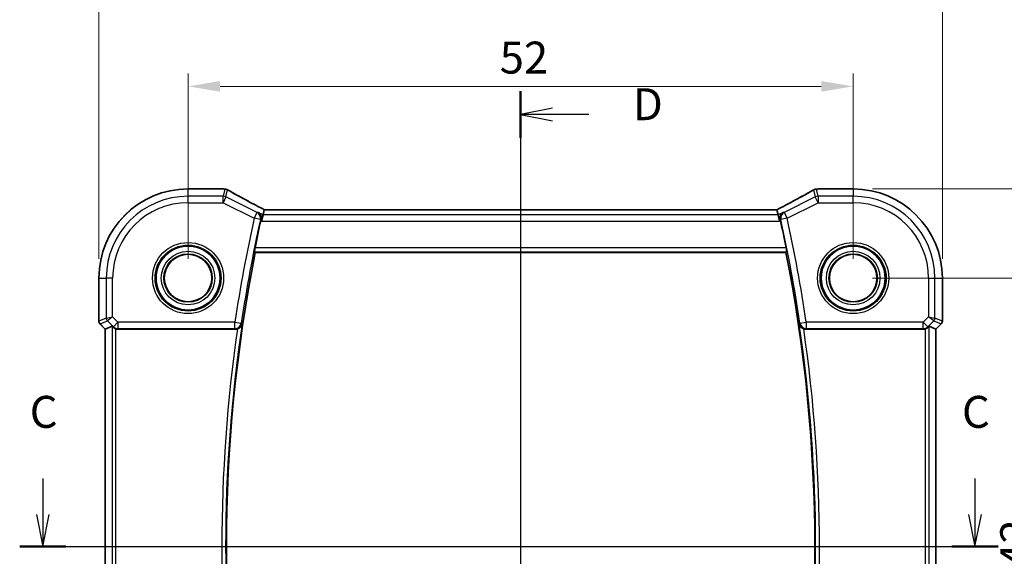
# Model space of a CAD drawing. Units: millimetres. Extents: x 14 to 2205, y 8 to 430.
# Drawn here: x 2062 to 2139, y 199 to 241 of the extents above; entities that cross this region are included whole.
import ezdxf

# ---------------------------------------------------------------- set-up
doc = ezdxf.new("R2010")
doc.units = ezdxf.units.MM
doc.linetypes.add('CHAIN', pattern=[0.3543, 0.2362, -0.0295, 0.0591, -0.0295])
doc.layers.get('Defpoints').update_dxf_attribs({"lineweight": 25})
for name, color, linetype, lineweight in [('Dimension (ISO)', 7, 'Continuous', 18), ('Section Line (ISO)', 7, 'CHAIN', 25), ('Visible (ISO)', 7, 'Continuous', 35), ('Visible Narrow (ISO)', 7, 'Continuous', 25)]:
    doc.layers.add(name, color=color, linetype=linetype, lineweight=lineweight)
doc.styles.add('Note Text (TK)', font='txt')
doc.dimstyles.new('Default - Method 1b (TK)', dxfattribs={"dimtxt": 2.5, "dimasz": 2.5, "dimexe": 1, "dimexo": 1.5, "dimgap": 1, "dimtad": 1, "dimtoh": 1, "dimrnd": 1e-08, "dimdsep": 46, "dimtxsty": 'Note Text (TK)', "dimcen": 0.09, "dimdle": 5, "dimclrd": 100, "dimclre": 100, "dimclrt": 7, "dimadec": 1, "dimazin": 1, "dimtfac": 1, "dimtmove": 0, "dimatfit": 3, "dimfxl": 1, "dimtolj": 1, "dimlwd": -1, "dimlwe": -1, "dimarcsym": 0})

# ---------------------------------------------------------------- blocks, each defined once
blk = doc.blocks.new('2dTransSection22')
at = {"layer": 'Section Line (ISO)', "linetype": 'Continuous'}
for p, q in [((266.171, 178.188), (266.171, 175.373)), ((339.057, 178.188), (339.057, 175.373)), ((265.671, 175.373), (266.171, 172.873)), ((266.171, 175.373), (266.171, 172.873)), ((266.171, 172.873), (266.671, 175.373)), ((338.557, 175.373), (339.057, 172.873)), ((339.057, 175.373), (339.057, 172.873)), ((339.057, 172.873), (339.557, 175.373)), ((264.368, 172.873), (340.86, 172.873))]:
    blk.add_line(p, q, dxfattribs=at)
at = {"layer": 'Section Line (ISO)', "linetype": 'Continuous', "lineweight": 50}
for p, q in [((264.368, 172.873), (267.975, 172.873)), ((337.254, 172.873), (340.86, 172.873))]:
    blk.add_line(p, q, dxfattribs=at)
at = {"layer": 'Section Line (ISO)', "char_height": 2.5, "attachment_point": 7, "style": 'Note Text (TK)'}
for insert in [(265.153, 181.373), (338.038, 181.373)]:
    blk.add_mtext('C', dxfattribs=dict(at, insert=insert))
blk = doc.blocks.new('2dTransSection33')
at = {"layer": 'Section Line (ISO)', "linetype": 'Continuous'}
for p, q in [((301.783, 204.909), (301.783, 133.384)), ((304.283, 203.581), (301.783, 203.081)), ((304.283, 203.081), (301.783, 203.081)), ((301.783, 203.081), (304.283, 202.581)), ((307.106, 203.081), (304.283, 203.081)), ((304.283, 135.712), (301.783, 135.212)), ((304.283, 135.212), (301.783, 135.212)), ((301.783, 135.212), (304.283, 134.712)), ((307.106, 135.212), (304.283, 135.212))]:
    blk.add_line(p, q, dxfattribs=at)
at = {"layer": 'Section Line (ISO)', "linetype": 'Continuous', "lineweight": 50}
for p, q in [((301.783, 204.909), (301.783, 201.253)), ((301.783, 137.04), (301.783, 133.384))]:
    blk.add_line(p, q, dxfattribs=at)
at = {"layer": 'Section Line (ISO)', "char_height": 2.5, "attachment_point": 7, "style": 'Note Text (TK)'}
for insert in [(310.555, 201.853), (310.555, 133.984)]:
    blk.add_mtext('D', dxfattribs=dict(at, insert=insert))
blk = doc.blocks.new('*D95')
at = {"layer": 'Defpoints', "color": 0}
for p in [(2075.283, 236.228), (2075.283, 221.228), (2127.283, 221.228)]:
    blk.add_point(p, dxfattribs=at)
at = {"layer": 'Dimension (ISO)', "color": 100}
for p, q in [((2075.283, 222.728), (2075.283, 237.228)), ((2127.283, 222.728), (2127.283, 237.228)), ((2124.783, 236.228), (2077.783, 236.228))]:
    blk.add_line(p, q, dxfattribs=at)
for points in [[(2077.783, 236.645), (2077.783, 235.812), (2075.283, 236.228)], [(2124.783, 236.645), (2124.783, 235.812), (2127.283, 236.228)]]:
    blk.add_solid(points, dxfattribs=at)
at = {"layer": 'Dimension (ISO)', "color": 7, "insert": (2099.649, 238.478), "char_height": 2.5, "attachment_point": 4, "style": 'Note Text (TK)'}
blk.add_mtext('\\A1;52', dxfattribs=at)
blk = doc.blocks.new('*D96')
at = {"layer": 'Defpoints', "color": 0}
for p in [(2134.256, 244.228), (2068.31, 221.228), (2134.256, 221.228)]:
    blk.add_point(p, dxfattribs=at)
at = {"layer": 'Dimension (ISO)', "color": 100}
for p, q in [((2068.31, 222.728), (2068.31, 245.228)), ((2134.256, 222.728), (2134.256, 245.228)), ((2070.81, 244.228), (2131.756, 244.228))]:
    blk.add_line(p, q, dxfattribs=at)
for points in [[(2070.81, 244.645), (2070.81, 243.812), (2068.31, 244.228)], [(2131.756, 244.645), (2131.756, 243.812), (2134.256, 244.228)]]:
    blk.add_solid(points, dxfattribs=at)
at = {"layer": 'Dimension (ISO)', "color": 7, "insert": (2099.663, 246.478), "char_height": 2.5, "attachment_point": 4, "style": 'Note Text (TK)'}
blk.add_mtext('\\A1;66', dxfattribs=at)
blk = doc.blocks.new('*D97')
at = {"layer": 'Defpoints', "color": 0}
for p in [(2127.283, 221.228), (2127.283, 179.228), (2142.283, 179.228)]:
    blk.add_point(p, dxfattribs=at)
at = {"layer": 'Dimension (ISO)', "color": 100}
for p, q in [((2128.783, 221.228), (2143.283, 221.228)), ((2142.283, 218.728), (2142.283, 181.728)), ((2128.783, 179.228), (2143.283, 179.228))]:
    blk.add_line(p, q, dxfattribs=at)
for points in [[(2141.866, 218.728), (2142.699, 218.728), (2142.283, 221.228)], [(2141.866, 181.728), (2142.699, 181.728), (2142.283, 179.228)]]:
    blk.add_solid(points, dxfattribs=at)
at = {"layer": 'Dimension (ISO)', "color": 7, "insert": (2140.033, 198.566), "char_height": 2.5, "attachment_point": 4, "rotation": 90, "style": 'Note Text (TK)'}
blk.add_mtext('\\A1;42', dxfattribs=at)
blk = doc.blocks.new('*D98')
at = {"layer": 'Defpoints', "color": 0}
for p in [(2127.283, 228.201), (2131.627, 169.228), (2150.283, 169.228)]:
    blk.add_point(p, dxfattribs=at)
at = {"layer": 'Dimension (ISO)', "color": 100}
for p, q in [((2128.783, 228.201), (2151.283, 228.201)), ((2150.283, 225.701), (2150.283, 171.728)), ((2133.127, 169.228), (2151.283, 169.228))]:
    blk.add_line(p, q, dxfattribs=at)
for points in [[(2149.866, 225.701), (2150.699, 225.701), (2150.283, 228.201)], [(2149.866, 171.728), (2150.699, 171.728), (2150.283, 169.228)]]:
    blk.add_solid(points, dxfattribs=at)
at = {"layer": 'Dimension (ISO)', "color": 7, "insert": (2148.033, 197.088), "char_height": 2.5, "attachment_point": 4, "rotation": 90, "style": 'Note Text (TK)'}
blk.add_mtext('\\A1;59', dxfattribs=at)

msp = doc.modelspace()

# ---------------------------------------------------------------- linework, layer by layer
at = {"layer": 'Visible (ISO)'}
for p, q in [((2075.2828, 228.2015), (2077.9866, 228.2015)), ((2124.5789, 228.2015), (2127.2828, 228.2015)), ((2081.2453, 226.5698), (2081.1525, 226.1768)), ((2121.3185, 226.5705), (2081.247, 226.5705)), ((2121.3202, 226.5698), (2121.413, 226.1768)), ((2081.1525, 226.1768), (2081.0347, 225.6775)), ((2121.413, 226.1768), (2121.5309, 225.6775)), ((2080.5355, 223.2284), (2122.0301, 223.2284)), ((2068.3097, 217.8638), (2068.3097, 221.2284)), ((2134.2559, 221.2284), (2134.2559, 217.8638)), ((2068.8097, 217.2396), (2068.3975, 217.6517)), ((2068.8103, 217.2398), (2068.8097, 217.2396)), ((2068.8097, 183.2173), (2068.8097, 217.2396)), ((2068.8103, 217.2398), (2069.3444, 217.461)), ((2069.8048, 217.2284), (2078.9893, 217.2284)), ((2123.5762, 217.2284), (2132.7607, 217.2284)), ((2133.7552, 217.2398), (2133.2212, 217.461)), ((2133.7552, 217.2398), (2133.7559, 217.2396)), ((2134.168, 217.6517), (2133.7559, 217.2396)), ((2133.7559, 217.2396), (2133.7559, 183.2173))]:
    msp.add_line(p, q, dxfattribs=at)
for centre, radius in [((2075.2828, 221.2284), 2.5), ((2127.2828, 221.2284), 2.5), ((2075.2828, 221.2284), 1.8571), ((2127.2828, 221.2284), 1.8571)]:
    msp.add_circle(centre, radius, dxfattribs=at)
for centre, radius, start, end in [((2075.2828, 221.2284), 6.9731, 90, 180), ((2077.9866, 227.7015), 0.5, 84.875046, 90), ((2078.155, 227.6874), 0.5, 59.538551, 85.492467), ((2124.4105, 227.6874), 0.5, 94.507533, 120.461449), ((2124.5789, 227.7015), 0.5, 90, 95.124954), ((2127.2828, 221.2284), 6.9731, 0, 90), ((2196.8244, 200.2284), 118.6292, 167.595018, 168.64214), ((2005.7411, 200.2284), 118.6292, 11.35786, 12.404982), ((2196.8244, 200.2284), 118.5417, 168.812251, 191.187749), ((2005.7411, 200.2284), 118.5417, 348.812251, 11.187749), ((2068.6097, 217.8638), 0.3, 180, 225), ((2133.9559, 217.8638), 0.3, 315, 0)]:
    msp.add_arc(centre, radius, start, end, dxfattribs=at)
for centre, major_axis, ratio, start_param, end_param in [((2082.546, 228.2953), (5.1796, -0.0282), 0.0473859, 3.6541305, 3.7150971), ((2120.0244, 228.2942), (5.174, 0.0291), 0.0472835, 5.7096395, 5.7706727), ((2082.247, 226.0705), (-1.0016, 0.4995), 0.0233861, 6.236319, 6.2886789), ((2120.3185, 226.0705), (1.0016, 0.4995), 0.0233861, 6.2776917, 6.3300516), ((2069.6439, 217.1603), (-0.2998, 0.3006), 0.037007, 5.4419369, 6.2679172), ((2069.8042, 217.7303), (0.0758, -0.4962), 0.9961063, 5.804662, 6.1320883), ((2132.7613, 217.7303), (-0.0758, -0.4962), 0.9961063, 0.151097, 0.4785233), ((2132.9216, 217.1603), (0.2998, 0.3006), 0.037007, 0.0152681, 0.8412484)]:
    msp.add_ellipse(centre, major_axis=major_axis, ratio=ratio, start_param=start_param, end_param=end_param, dxfattribs=at)
for points, knots in [([(2081.2511, 226.5705), (2081.0209, 226.6901), (2080.7957, 226.808), (2080.3582, 227.0391), (2080.146, 227.1523), (2079.7398, 227.3711), (2079.5458, 227.4767), (2079.1796, 227.6785), (2079.0075, 227.7746), (2078.6884, 227.9555), (2078.5414, 228.0402), (2078.4085, 228.1184)], [-1.37042205, -1.37042205, -1.37042205, -1.37042205, -1.23767887, -1.23767887, -1.10409795, -1.10409795, -0.97051702, -0.97051702, -0.8369361, -0.8369361, -0.70335517, -0.70335517, -0.70335517, -0.70335517]), ([(2124.157, 228.1184), (2124.0242, 228.0402), (2123.8772, 227.9555), (2123.5581, 227.7746), (2123.3859, 227.6785), (2123.0198, 227.4767), (2122.8258, 227.3711), (2122.4195, 227.1523), (2122.2073, 227.0391), (2121.7698, 226.808), (2121.5447, 226.6901), (2121.3144, 226.5705)], [0.70335517, 0.70335517, 0.70335517, 0.70335517, 0.8369361, 0.8369361, 0.97051702, 0.97051702, 1.10409795, 1.10409795, 1.23767887, 1.23767887, 1.37042205, 1.37042205, 1.37042205, 1.37042205]), ([(2080.7656, 226.3703), (2080.7664, 226.3698), (2080.7672, 226.3693), (2080.8118, 226.3434), (2080.8518, 226.3098), (2080.9187, 226.23), (2080.9465, 226.184), (2080.9867, 226.0805), (2080.9996, 226.0229), (2081.004, 225.9124), (2080.9996, 225.8618), (2080.9874, 225.8107)], [-0.000417533, -0.000417533, -0.000417533, -0.000417533, 0, 0, 0.022311236, 0.022311236, 0.043582989, 0.043582989, 0.064371202, 0.064371202, 0.080554371, 0.080554371, 0.080554371, 0.080554371]), ([(2121.8, 226.3703), (2121.7992, 226.3698), (2121.7983, 226.3693), (2121.7618, 226.3481), (2121.7286, 226.3219), (2121.6704, 226.2608), (2121.6449, 226.2258), (2121.5966, 226.1354), (2121.5766, 226.0763), (2121.5612, 225.9616), (2121.5611, 225.9088), (2121.5718, 225.8399), (2121.5747, 225.8253), (2121.5782, 225.8107)], [-0.08033504, -0.08033504, -0.08033504, -0.08033504, -0.079920649, -0.079920649, -0.061851719, -0.061851719, -0.044361755, -0.044361755, -0.021706448, -0.021706448, -0.004588053, -0.004588053, 0, 0, 0, 0]), ([(2080.4833, 223.292), (2080.481, 223.2948), (2080.4797, 223.3026), (2080.4795, 223.3316), (2080.4813, 223.3553), (2080.4874, 223.4097), (2080.4922, 223.444), (2080.5042, 223.5168), (2080.5113, 223.5549), (2080.5185, 223.5908)], [0.002090554, 0.002090554, 0.002090554, 0.002090554, 0.011326099, 0.011326099, 0.022652199, 0.022652199, 0.034087196, 0.034087196, 0.04499646, 0.04499646, 0.04499646, 0.04499646]), ([(2122.0471, 223.5908), (2122.0543, 223.5549), (2122.0613, 223.5168), (2122.0733, 223.444), (2122.0781, 223.4097), (2122.0843, 223.3553), (2122.086, 223.3316), (2122.0858, 223.3026), (2122.0845, 223.2948), (2122.0823, 223.292)], [0.137979288, 0.137979288, 0.137979288, 0.137979288, 0.148888552, 0.148888552, 0.160323549, 0.160323549, 0.171649648, 0.171649648, 0.180885193, 0.180885193, 0.180885193, 0.180885193]), ([(2069.4524, 217.3689), (2069.4723, 217.3503), (2069.4955, 217.3317), (2069.5574, 217.2911), (2069.5988, 217.2709), (2069.6413, 217.256), (2069.6426, 217.2555), (2069.6439, 217.2551)], [0.031435573, 0.031435573, 0.031435573, 0.031435573, 0.040642063, 0.040642063, 0.053728587, 0.053728587, 0.054152005, 0.054152005, 0.054152005, 0.054152005]), ([(2079.1455, 217.2535), (2079.1616, 217.2588), (2079.1775, 217.2648), (2079.2354, 217.2896), (2079.2744, 217.3124), (2079.3562, 217.3736), (2079.3954, 217.4146), (2079.4632, 217.5108), (2079.4886, 217.5681), (2079.5022, 217.6276), (2079.5025, 217.6285), (2079.5027, 217.6295)], [-0.061759247, -0.061759247, -0.061759247, -0.061759247, -0.056589277, -0.056589277, -0.042493495, -0.042493495, -0.023258405, -0.023258405, 0, 0, 0.000378557, 0.000378557, 0.000378557, 0.000378557]), ([(2123.0629, 217.6295), (2123.0631, 217.6285), (2123.0633, 217.6276), (2123.0769, 217.5681), (2123.1024, 217.5108), (2123.1702, 217.4146), (2123.2093, 217.3736), (2123.2912, 217.3124), (2123.3302, 217.2896), (2123.3881, 217.2648), (2123.4039, 217.2588), (2123.42, 217.2535)], [-0.07760847, -0.07760847, -0.07760847, -0.07760847, -0.07723541, -0.07723541, -0.054314704, -0.054314704, -0.035358898, -0.035358898, -0.02146778, -0.02146778, -0.016372874, -0.016372874, -0.016372874, -0.016372874]), ([(2132.9216, 217.2551), (2132.9229, 217.2555), (2132.9243, 217.256), (2132.9687, 217.2715), (2133.0118, 217.2929), (2133.0729, 217.334), (2133.0944, 217.3513), (2133.1131, 217.3689)], [0.147322312, 0.147322312, 0.147322312, 0.147322312, 0.147745689, 0.147745689, 0.161453311, 0.161453311, 0.170078433, 0.170078433, 0.170078433, 0.170078433])]:
    msp.add_open_spline(points, degree=3, knots=knots, dxfattribs=at)
for points, degree in [([(2080.9874, 225.8107), (2080.9795, 225.7778), (2080.9719, 225.7446), (2080.9648, 225.7124)], 3), ([(2121.6007, 225.7124), (2121.5936, 225.7446), (2121.586, 225.7778), (2121.5782, 225.8107)], 3), ([(2080.4833, 223.292), (2080.5094, 223.2602), (2080.5355, 223.2284)], 2), ([(2122.0301, 223.2284), (2122.0562, 223.2602), (2122.0823, 223.292)], 2), ([(2079.1455, 217.2535), (2079.0951, 217.2369), (2079.0424, 217.2284), (2078.9893, 217.2284)], 3), ([(2123.5762, 217.2284), (2123.5231, 217.2284), (2123.4703, 217.2369), (2123.42, 217.2535)], 3)]:
    msp.add_open_spline(points, degree=degree, dxfattribs=at)
at = {"layer": 'Visible Narrow (ISO)'}
for p, q in [((2075.2828, 228.2015), (2075.2828, 228.2009)), ((2075.2828, 228.2009), (2077.9866, 228.2009)), ((2075.2828, 227.6244), (2075.2828, 228.2009)), ((2077.9866, 228.2009), (2077.9866, 228.2015)), ((2078.155, 228.1867), (2078.0223, 227.6244)), ((2078.2456, 227.5717), (2078.3783, 228.134)), ((2124.1872, 228.134), (2124.3199, 227.5717)), ((2124.5432, 227.6244), (2124.4105, 228.1867)), ((2124.5789, 228.2015), (2124.5789, 228.2009)), ((2124.5789, 228.2009), (2127.2828, 228.2009)), ((2127.2828, 228.2009), (2127.2828, 228.2015)), ((2127.2828, 228.2009), (2127.2828, 227.6244)), ((2078.0223, 227.6244), (2075.2828, 227.6244)), ((2075.2828, 227.1251), (2075.2828, 227.6244)), ((2075.2828, 227.1251), (2078.0223, 227.1251)), ((2078.0223, 227.1251), (2078.0223, 227.6244)), ((2078.2456, 227.5717), (2078.0223, 227.1251)), ((2078.0223, 227.1251), (2080.4499, 225.9112)), ((2080.6732, 226.3578), (2078.2456, 227.5717)), ((2124.3199, 227.5717), (2121.8923, 226.3578)), ((2122.1156, 225.9112), (2124.5432, 227.1251)), ((2124.5432, 227.1251), (2124.3199, 227.5717)), ((2124.5432, 227.6244), (2124.5432, 227.1251)), ((2127.2828, 227.6244), (2124.5432, 227.6244)), ((2124.5432, 227.1251), (2127.2828, 227.1251)), ((2127.2828, 227.1251), (2127.2828, 227.6244)), ((2080.4499, 225.9112), (2080.6732, 226.3578)), ((2081.1525, 226.1768), (2080.7656, 226.3703)), ((2081.2453, 226.5698), (2121.3202, 226.5698)), ((2121.8, 226.3703), (2121.413, 226.1768)), ((2121.8923, 226.3578), (2122.1156, 225.9112)), ((2080.9363, 225.8039), (2080.4499, 225.9112)), ((2080.9648, 225.7124), (2081.0347, 225.6775)), ((2081.0347, 225.6775), (2121.5309, 225.6775)), ((2121.413, 226.1768), (2081.1525, 226.1768)), ((2121.5309, 225.6775), (2121.6007, 225.7124)), ((2122.1156, 225.9112), (2121.6292, 225.8039)), ((2080.4833, 223.292), (2122.0823, 223.292)), ((2122.0471, 223.5908), (2080.5185, 223.5908)), ((2068.3097, 221.2284), (2068.3103, 221.2284)), ((2068.3103, 217.8639), (2068.3103, 221.2284)), ((2068.3103, 221.2284), (2068.8868, 221.2284)), ((2068.8868, 221.2284), (2068.8868, 218.1027)), ((2069.3861, 221.2284), (2068.8868, 221.2284)), ((2069.3861, 218.1855), (2069.3861, 221.2284)), ((2133.1794, 221.2284), (2133.1794, 218.1855)), ((2133.1794, 221.2284), (2133.6787, 221.2284)), ((2133.6787, 218.1027), (2133.6787, 221.2284)), ((2133.6787, 221.2284), (2134.2552, 221.2284)), ((2134.2552, 221.2284), (2134.2559, 221.2284)), ((2134.2552, 221.2284), (2134.2552, 217.8639)), ((2068.3097, 217.8638), (2068.3103, 217.8639)), ((2068.8868, 218.1027), (2068.3103, 217.8639)), ((2068.3981, 217.6521), (2068.9746, 217.8909)), ((2068.8868, 218.1027), (2069.3861, 218.1855)), ((2069.3861, 218.1855), (2068.9746, 217.8909)), ((2068.9746, 217.8909), (2069.4445, 217.421)), ((2069.7975, 217.7741), (2069.3861, 218.1855)), ((2133.1794, 218.1855), (2132.768, 217.7741)), ((2133.1211, 217.421), (2133.591, 217.8909)), ((2133.1794, 218.1855), (2133.6787, 218.1027)), ((2133.591, 217.8909), (2133.1794, 218.1855)), ((2133.591, 217.8909), (2134.1674, 217.6521)), ((2134.2552, 217.8639), (2133.6787, 218.1027)), ((2134.2552, 217.8639), (2134.2559, 217.8638)), ((2068.3981, 217.6521), (2068.3975, 217.6517)), ((2068.8103, 217.2398), (2068.3981, 217.6521)), ((2068.8103, 183.217), (2068.8103, 217.2398)), ((2069.3444, 217.461), (2069.3444, 182.9958)), ((2069.4445, 217.421), (2069.7975, 217.7741)), ((2069.4445, 217.421), (2069.4524, 217.3689)), ((2069.6439, 183.2018), (2069.6439, 217.2551)), ((2078.9483, 217.7741), (2069.7975, 217.7741)), ((2069.7975, 217.7741), (2069.7975, 217.276)), ((2069.7975, 217.276), (2078.9483, 217.276)), ((2069.8048, 217.2284), (2069.7975, 217.276)), ((2078.9483, 217.7741), (2079.441, 217.7007)), ((2078.9483, 217.276), (2078.9483, 217.7741)), ((2123.1246, 217.7007), (2123.6172, 217.7741)), ((2132.768, 217.7741), (2123.6172, 217.7741)), ((2123.6172, 217.7741), (2123.6172, 217.276)), ((2123.6172, 217.276), (2132.768, 217.276)), ((2132.768, 217.276), (2132.7607, 217.2284)), ((2132.768, 217.7741), (2133.1211, 217.421)), ((2132.768, 217.276), (2132.768, 217.7741)), ((2132.9216, 217.2551), (2132.9216, 183.2018)), ((2133.1131, 217.3689), (2133.1211, 217.421)), ((2133.2212, 182.9958), (2133.2212, 217.461)), ((2134.1674, 217.6521), (2133.7552, 217.2398)), ((2133.7552, 217.2398), (2133.7552, 183.217)), ((2134.168, 217.6517), (2134.1674, 217.6521))]:
    msp.add_line(p, q, dxfattribs=at)
for centre, radius in [((2075.2828, 221.2284), 2.7804), ((2075.2828, 221.2284), 2.5806), ((2075.2828, 221.2284), 2.0955), ((2127.2828, 221.2284), 2.7804), ((2127.2828, 221.2284), 2.5806), ((2127.2828, 221.2284), 2.0955), ((2075.2828, 221.2284), 1.8956), ((2075.2828, 221.2284), 1.8572), ((2127.2828, 221.2284), 1.8956), ((2127.2828, 221.2284), 1.8572)]:
    msp.add_circle(centre, radius, dxfattribs=at)
for centre, radius, start, end in [((2075.2828, 221.2284), 6.9724, 90, 180), ((2127.2828, 221.2284), 6.9724, 0, 90), ((2075.2828, 221.2284), 6.3959, 90, 180), ((2075.2828, 221.2284), 5.8966, 90, 180), ((2127.2828, 221.2284), 6.3959, 0, 90), ((2127.2828, 221.2284), 5.8966, 0, 90), ((2196.8244, 200.2284), 119.1748, 167.554821, 171.533785), ((2196.8244, 200.2284), 118.6767, 167.554821, 171.533785), ((2005.7411, 200.2284), 118.6767, 8.466215, 12.445179), ((2005.7411, 200.2284), 119.1748, 8.466215, 12.445179), ((2196.8244, 200.2284), 118.9041, 171.767924, 188.232076), ((2196.8244, 200.2284), 118.6052, 171.563446, 188.436554), ((2005.7411, 200.2284), 118.6052, 351.563446, 8.436554), ((2005.7411, 200.2284), 118.9041, 351.767924, 8.232076)]:
    msp.add_arc(centre, radius, start, end, dxfattribs=at)
for centre, major_axis, ratio, start_param, end_param in [((2077.9866, 227.7015), (0.0447, 0.498), 0.8625166, 0, 0.1036102), ((2082.7353, 228.3463), (5.5, 0), 0.0524078, 3.6704203, 3.7282925), ((2078.155, 227.6874), (0.0393, 0.4985), 0.8319802, 0, 0.0944726), ((2078.155, 227.6874), (0.4866, -0.1149), 0.9985533, 1.339296, 1.8022966), ((2078.155, 227.6874), (0.2535, 0.431), 0.7918542, 0, 0.0858021), ((2082.9586, 226.0223), (-5.4985, 2.7568), 0.0468492, 0.6101846, 1.2783023), ((2119.6069, 226.0223), (5.4985, 2.7568), 0.0468492, 5.004883, 5.6730007), ((2124.4105, 227.6874), (-0.2535, 0.431), 0.7918542, 6.1973832, 6.2831853), ((2124.4105, 227.6874), (0.4866, 0.1149), 0.9985533, 1.339296, 1.8022966), ((2124.4105, 227.6874), (-0.0393, 0.4985), 0.8319802, 6.1887127, 6.2831853), ((2119.8302, 228.3463), (5.5, 0), 0.0524078, 5.6964854, 5.7543577), ((2124.5789, 227.7015), (-0.0447, 0.498), 0.8625166, 6.1795752, 6.2831853), ((2078.0223, 227.1251), (-0.4866, 0.1149), 0.9985533, 4.4808887, 4.9438893), ((2124.5432, 227.1251), (-0.4866, -0.1149), 0.9985533, 4.4808887, 4.9438893), ((2080.4499, 225.9112), (-0.0667, 0.4955), 0.9956879, 4.3628066, 5.6837604), ((2122.1156, 225.9112), (-0.0667, -0.4955), 0.9956879, 3.7410176, 5.0619714), ((2068.6099, 217.8639), (-0.1148, 0.2772), 0.998395, 1.1786648, 1.9629278), ((2069.1864, 218.1027), (0.1148, -0.2772), 0.998395, 4.3202575, 5.1045205), ((2133.3791, 218.1027), (0.1148, 0.2772), 0.998395, 4.3202575, 5.1045205), ((2133.9556, 217.8639), (-0.1148, -0.2772), 0.998395, 1.1786648, 1.9629278), ((2069.7975, 217.7741), (-0.4943, -0.0755), 0.9961063, 0.6355822, 1.4196993), ((2078.9483, 217.7741), (0.3787, 0.3265), 0.9933941, 4.0041487, 5.4206293), ((2123.6172, 217.7741), (-0.3787, 0.3265), 0.9933941, 0.862556, 2.2790366), ((2132.768, 217.7741), (-0.4943, 0.0755), 0.9961063, 1.7218933, 2.5060105)]:
    msp.add_ellipse(centre, major_axis=major_axis, ratio=ratio, start_param=start_param, end_param=end_param, dxfattribs=at)
for points, knots in [([(2080.7656, 226.3703), (2080.7361, 226.3663), (2080.7067, 226.3624), (2080.6773, 226.3584), (2080.676, 226.3582), (2080.6746, 226.358), (2080.6732, 226.3578)], [1.10914548, 1.10914548, 1.10914548, 1.10914548, 1.20511476, 1.20511476, 1.20511476, 1.2095786, 1.2095786, 1.2095786, 1.2095786]), ([(2121.8923, 226.3578), (2121.8912, 226.358), (2121.8901, 226.3581), (2121.889, 226.3583), (2121.8593, 226.3623), (2121.8296, 226.3663), (2121.8, 226.3703)], [-1.2095786, -1.2095786, -1.2095786, -1.2095786, -1.20593223, -1.20593223, -1.20593223, -1.10914548, -1.10914548, -1.10914548, -1.10914548]), ([(2080.9363, 225.8039), (2080.9377, 225.8041), (2080.939, 225.8043), (2080.9404, 225.8044), (2080.9558, 225.8065), (2080.9711, 225.8085), (2080.9865, 225.8106)], [-1.209578599, -1.209578599, -1.209578599, -1.209578599, -1.205114758, -1.205114758, -1.205114758, -1.154985389, -1.154985389, -1.154985389, -1.154985389]), ([(2121.579, 225.8106), (2121.5947, 225.8085), (2121.6103, 225.8064), (2121.6259, 225.8043), (2121.627, 225.8042), (2121.6281, 225.804), (2121.6292, 225.8039)], [1.154985389, 1.154985389, 1.154985389, 1.154985389, 1.205932232, 1.205932232, 1.205932232, 1.209578599, 1.209578599, 1.209578599, 1.209578599]), ([(2079.482, 217.6534), (2079.488, 217.6464), (2079.494, 217.6395), (2079.5009, 217.6316), (2079.5018, 217.6305), (2079.5027, 217.6295)], [0.054719313, 0.054719313, 0.054719313, 0.054719313, 0.078687809, 0.078687809, 0.082286817, 0.082286817, 0.082286817, 0.082286817])]:
    msp.add_open_spline(points, degree=3, knots=knots, dxfattribs=at)
for points in [[(2080.9874, 225.8107), (2080.9871, 225.8107), (2080.9868, 225.8106), (2080.9865, 225.8106)], [(2121.5782, 225.8107), (2121.5785, 225.8107), (2121.5788, 225.8106), (2121.579, 225.8106)], [(2078.9483, 217.276), (2078.962, 217.2601), (2078.9756, 217.2443), (2078.9893, 217.2284)], [(2079.482, 217.6534), (2079.4683, 217.6692), (2079.4546, 217.685), (2079.441, 217.7007)], [(2123.0629, 217.6295), (2123.0698, 217.6374), (2123.0767, 217.6454), (2123.0835, 217.6534)], [(2123.1246, 217.7007), (2123.1109, 217.685), (2123.0972, 217.6692), (2123.0835, 217.6534)], [(2123.5762, 217.2284), (2123.5899, 217.2443), (2123.6036, 217.2601), (2123.6172, 217.276)]]:
    msp.add_open_spline(points, degree=3, dxfattribs=at)

# ---------------------------------------------------------------- block references
at = {"layer": 'Section Line (ISO)'}
for name, p in [('2dTransSection33', (1799.5, 30.9486)), ('2dTransSection22', (1797.7507, 27.3556))]:
    msp.add_blockref(name, p, dxfattribs=at)

# ---------------------------------------------------------------- dimensions: what is measured, and where the dimension line sits
at = {"layer": 'Dimension (ISO)', "color": 100}
for base, p1, p2, angle, override, picture, middle in [((2134.2559, 244.2284), (2068.3097, 221.2284), (2134.2559, 221.2284), 180, {"dimtoh": 0, "dimdec": 0, "dimtofl": 0, "dimatfit": 1}, '*D96', (2101.2828, 244.2284)), ((2075.2828, 236.2284), (2127.2828, 221.2284), (2075.2828, 221.2284), 180, {"dimtoh": 0, "dimtofl": 0, "dimatfit": 1}, '*D95', (2101.2828, 236.2284)), ((2150.2828, 169.2284), (2127.2828, 228.2009), (2131.6271, 169.2284), 270, {"dimtoh": 0, "dimdec": 1, "dimtofl": 0, "dimatfit": 1}, '*D98', (2150.2828, 198.7146)), ((2142.2828, 179.2284), (2127.2828, 221.2284), (2127.2828, 179.2284), 90, {"dimtoh": 0, "dimtofl": 0, "dimatfit": 1}, '*D97', (2142.2828, 200.2284))]:
    dim = msp.add_linear_dim(base=base, p1=p1, p2=p2, angle=angle, dimstyle='Default - Method 1b (TK)', override=override, dxfattribs=at)
    dim.commit()
    dim.dimension.update_dxf_attribs({"geometry": picture, "text_midpoint": middle, "dimtype": 160})

doc.saveas('drawing.dxf')
